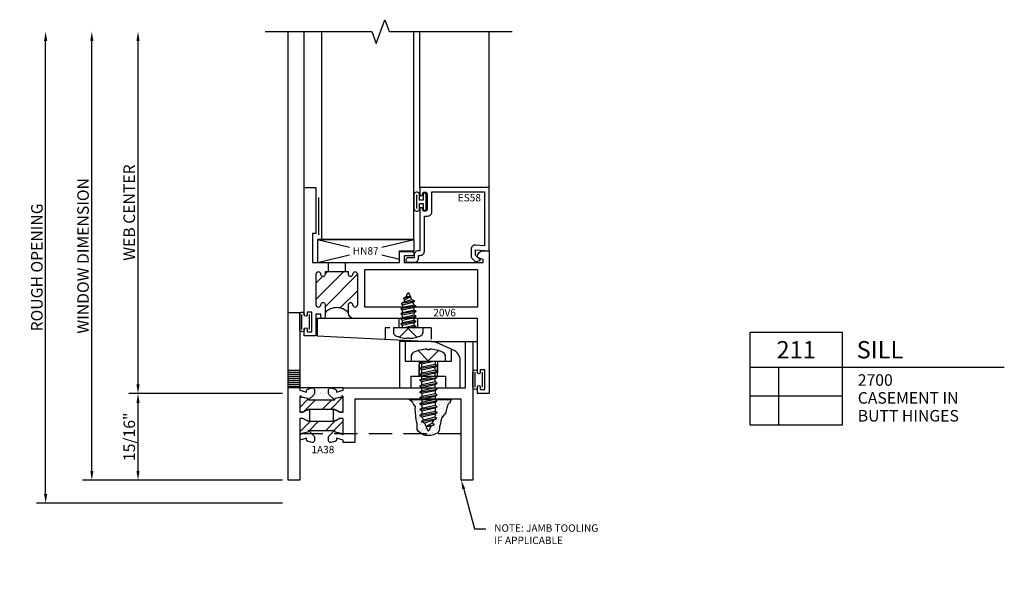
# Model space of a CAD drawing. Units: inches. Extents: x -10.1 to 26.3, y -15.2 to 12.8.
# Drawn here: x 3.7 to 14.3, y -14.8 to -8.7 of the extents above; entities that cross this region are included whole.
import ezdxf
from ezdxf import colors
from ezdxf.entities.mleader import LeaderData, LeaderLine
from ezdxf.enums import TextEntityAlignment as Align
from ezdxf.math import Vec2, Vec3

# ---------------------------------------------------------------- set-up
doc = ezdxf.new("R2010")
doc.units = ezdxf.units.IN
doc.header["$MEASUREMENT"] = 0
doc.linetypes.add('2700D211$0$HIDDEN', pattern=[0.375, 0.25, -0.125])
doc.linetypes.add('2700D211$0$HIDDEN2', pattern=[0.1875, 0.125, -0.0625])
for name, color, linetype in [('2700D211$0$EFCO_Detail_Dim', 1, 'Continuous'), ('2700D211$0$EFCO_Detail_Symbols', 5, 'Continuous'), ('2700D211$0$EFCO_Detail_Symbols_Text', 3, 'Continuous'), ('2700D211$0$EFCO_Detail_Text', 1, 'Continuous'), ('2700D211$0$EFCO_Die', 7, 'Continuous'), ('2700D211$0$EFCO_Die_BackGround', 9, 'Continuous'), ('2700D211$0$EFCO_Die_Text', 6, 'Continuous'), ('2700D211$0$EFCO_Glass', 4, 'Continuous'), ('2700D211$0$EFCO_Glazing_Gasket', 3, 'Continuous'), ('2700D211$0$EFCO_GlazingBlock', 3, 'Continuous'), ('2700D211$0$EFCO_LT_Hidden', 1, '2700D211$0$HIDDEN'), ('2700D211$0$EFCO_Silicone', 8, 'Continuous'), ('2700D211$0$EFCO_ThermalBreak', 3, 'Continuous'), ('2700D211$0$EFCO_ThermalBreak_Hatch', 8, 'Continuous'), ('2700D211$0$EFCO_Weatherstrip', 1, 'Continuous'), ('2700D211$0$EFCO_Weephole', 1, 'Continuous'), ('2700D211$0$ZE-ANNO-LINE-HIDD', 2, '2700D211$0$HIDDEN2'), ('2700D211$0$ZE-ANNO-TEXT-XTRU', 6, 'Continuous'), ('2700D211$0$ZE-GLAZ-FSNR', 3, 'Continuous'), ('2700D211$0$ZE-GLAZ-HDWR', 2, 'Continuous'), ('2700D211$0$ZE-GLAZ-WSTP', 1, 'Continuous'), ('2700D211$0$ZE-GLAZ-XTRU-THML', 7, 'Continuous'), ('ZE-GLAZ-XTRU', 7, 'Continuous')]:
    doc.layers.add(name, color=color, linetype=linetype)
doc.styles.add('2700D211$0$EFCO', font='arial.ttf')
doc.dimstyles.new('2700D211$0$STD1', dxfattribs={"dimtxt": 0.125, "dimasz": 0.1, "dimexe": 0.1, "dimexo": 0.0625, "dimgap": 0.03, "dimtad": 1, "dimdec": 5, "dimzin": 4, "dimdsep": 46, "dimlunit": 4, "dimtxsty": '2700D211$0$EFCO', "dimcen": 0.09, "dimclrd": 1, "dimclre": 1, "dimclrt": 3, "dimazin": 0, "dimtfac": 1, "dimtdec": 5, "dimtmove": 0, "dimatfit": 3, "dimfxl": 0, "dimfrac": 2, "dimtolj": 1, "dimtzin": 0, "dimarcsym": 0})

# ---------------------------------------------------------------- blocks, each defined once
blk = doc.blocks.new('*D181')
at = {"layer": '2700D211$0$EFCO_Detail_Dim', "color": 1, "lineweight": -2, "transparency": 16777216}
for p, q in [((-0.062, 0.937), (-1.725, 0.937)), ((-1.625, 0.1), (-1.625, 0.837)), ((-0.062, 0), (-1.725, 0))]:
    blk.add_line(p, q, dxfattribs=at)
at = {"layer": '2700D211$0$EFCO_Detail_Dim', "color": 1, "transparency": 16777216}
for points in [[(-1.642, 0.837), (-1.608, 0.837), (-1.625, 0.937)], [(-1.642, 0.1), (-1.608, 0.1), (-1.625, 0)]]:
    blk.add_solid(points, dxfattribs=at)
at = {"layer": '2700D211$0$EFCO_Detail_Dim', "color": 3, "transparency": 16777216, "insert": (-1.72, 0.469), "char_height": 0.125, "attachment_point": 5, "rotation": 90, "style": '2700D211$0$EFCO'}
blk.add_mtext('\\A1;15/16"', dxfattribs=at)
blk = doc.blocks.new('*D182')
at = {"layer": '2700D211$0$EFCO_Detail_Dim', "color": 1, "lineweight": -2, "transparency": 16777216}
for p, q in [((-2.625, -0.15), (-2.625, 4.758)), ((-0.062, -0.25), (-2.725, -0.25))]:
    blk.add_line(p, q, dxfattribs=at)
at = {"layer": '2700D211$0$EFCO_Detail_Dim', "color": 1, "transparency": 16777216}
for points in [[(-2.642, 4.758), (-2.608, 4.758), (-2.625, 4.858)], [(-2.642, -0.15), (-2.608, -0.15), (-2.625, -0.25)]]:
    blk.add_solid(points, dxfattribs=at)
at = {"layer": '2700D211$0$EFCO_Detail_Dim', "color": 3, "transparency": 16777216, "insert": (-2.72, 2.304), "char_height": 0.125, "attachment_point": 5, "rotation": 90, "style": '2700D211$0$EFCO'}
blk.add_mtext('\\A1;ROUGH OPENING', dxfattribs=at)
blk = doc.blocks.new('*D183')
at = {"layer": '2700D211$0$EFCO_Detail_Dim', "color": 1, "lineweight": -2, "transparency": 16777216}
for p, q in [((-2.125, 0.1), (-2.125, 4.758)), ((-0.062, 0), (-2.225, 0))]:
    blk.add_line(p, q, dxfattribs=at)
at = {"layer": '2700D211$0$EFCO_Detail_Dim', "color": 1, "transparency": 16777216}
for points in [[(-2.142, 4.758), (-2.108, 4.758), (-2.125, 4.858)], [(-2.142, 0.1), (-2.108, 0.1), (-2.125, 0)]]:
    blk.add_solid(points, dxfattribs=at)
at = {"layer": '2700D211$0$EFCO_Detail_Dim', "color": 3, "transparency": 16777216, "insert": (-2.22, 2.429), "char_height": 0.125, "attachment_point": 5, "rotation": 90, "style": '2700D211$0$EFCO'}
blk.add_mtext('\\A1;WINDOW DIMENSION', dxfattribs=at)
blk = doc.blocks.new('*D184')
at = {"layer": '2700D211$0$EFCO_Detail_Dim', "color": 1, "lineweight": -2, "transparency": 16777216}
for p, q in [((-1.625, 1.037), (-1.625, 4.758)), ((-0.062, 0.937), (-1.725, 0.937))]:
    blk.add_line(p, q, dxfattribs=at)
at = {"layer": '2700D211$0$EFCO_Detail_Dim', "color": 1, "transparency": 16777216}
for points in [[(-1.642, 4.758), (-1.608, 4.758), (-1.625, 4.858)], [(-1.642, 1.037), (-1.608, 1.037), (-1.625, 0.937)]]:
    blk.add_solid(points, dxfattribs=at)
at = {"layer": '2700D211$0$EFCO_Detail_Dim', "color": 3, "transparency": 16777216, "insert": (-1.72, 2.898), "char_height": 0.125, "attachment_point": 5, "rotation": 90, "style": '2700D211$0$EFCO'}
blk.add_mtext('\\A1;WEB CENTER', dxfattribs=at)
blk = doc.blocks.new('2700D211$0$Detail Callout')
at = {"layer": '2700D211$0$EFCO_Detail_Symbols'}
for p, q in [((0, 0), (0, -1)), ((1, 0), (0, 0)), ((1, -1), (1, 0)), ((0, -0.375), (1, -0.375)), ((0.313, -1), (0.313, -0.375)), ((1, -0.375), (2.753, -0.375)), ((0, -0.688), (1, -0.688)), ((0, -1), (1, -1))]:
    blk.add_line(p, q, dxfattribs=at)
at = {"layer": '2700D211$0$EFCO_Detail_Symbols_Text', "style": '2700D211$0$EFCO'}
for tag, height, p in [('DETAIL', 0.188, (0.5, -0.188)), ('SIM.', 0.125, (-0.24, -0.531)), ('REF.', 0.125, (0.156, -0.531)), ('REF.', 0.125, (0.657, -0.531)), ('SIM.', 0.125, (-0.24, -0.844)), ('REF.', 0.125, (0.156, -0.844)), ('REF.', 0.125, (0.657, -0.844))]:
    blk.add_attdef(tag, text='', height=height, dxfattribs=at).set_placement(p, align=Align.MIDDLE_CENTER)
for tag, height, p in [('DES.', 0.188, (1.155, -0.188)), ('SERIES', 0.125, (1.167, -0.515))]:
    blk.add_attdef(tag, text='', height=height, dxfattribs=at).set_placement(p, align=Align.MIDDLE_LEFT)
for p in [(1.167, -0.772), (1.167, -0.965)]:
    blk.add_attdef('MISC.', p, '', height=0.125, dxfattribs=at)
blk = doc.blocks.new('2700D211$0$27WSTRIP')
at = {"layer": '2700D211$0$EFCO_Glazing_Gasket'}
for p, q in [((-0.105, 0.081), (-0.105, -0.081)), ((-0.025, 0.081), (-0.025, -0.081))]:
    blk.add_line(p, q, dxfattribs=at)
blk.add_lwpolyline([(-0.08, 0.081, 1), (-0.13, 0.081), (-0.13, -0.081, 1), (-0.08, -0.081)], format="xyb", dxfattribs=at)
blk = doc.blocks.new('2700D211$0$lab0bot')
at = {"layer": '2700D211$0$EFCO_ThermalBreak_Hatch'}
h = blk.add_hatch(dxfattribs=at)
h.set_pattern_fill('ANSI32', color=256, scale=0.5, style=0)
h.paths.add_polyline_path([(0.376, -0.042), (0.381, -0.058), (0.452, -0.071, 0.791877), (0.472, -0.081), (0.472, 0.081, 0.414214), (0.464, 0.088), (0.44, 0.088, 0.121852), (0.436, 0.088), (0.392, 0.064, 0.623751), (0.378, 0.06, -0.393373), (0.372, 0.055), (0.1, 0.055, -0.393373), (0.094, 0.06, 0.623751), (0.08, 0.064), (0.036, 0.088, 0.121852), (0.032, 0.088), (0.008, 0.088, 0.414214), (0, 0.081), (0, -0.081, 0.791877), (0.02, -0.071), (0.091, -0.058), (0.096, -0.042)])
at = {"layer": '2700D211$0$EFCO_ThermalBreak'}
blk.add_lwpolyline([(0.472, 0.081, 0.414214), (0.464, 0.088), (0.44, 0.088, 0.121852), (0.436, 0.088), (0.392, 0.064, 0.623751), (0.378, 0.06, -0.393373), (0.372, 0.055), (0.1, 0.055, -0.393373), (0.094, 0.06, 0.623751), (0.08, 0.064), (0.036, 0.088, 0.121852), (0.032, 0.088), (0.008, 0.088, 0.414214), (0, 0.081), (0, -0.081, 0.791877), (0.02, -0.071), (0.091, -0.058), (0.096, -0.042), (0.376, -0.042), (0.381, -0.058), (0.452, -0.071, 0.791877), (0.472, -0.081)], format="xyb", close=True, dxfattribs=at)
blk = doc.blocks.new('2700D211$0$lab0top')
at = {"layer": '2700D211$0$EFCO_ThermalBreak_Hatch'}
h = blk.add_hatch(dxfattribs=at)
h.set_pattern_fill('ANSI32', color=256, scale=0.5, style=0)
h.paths.add_polyline_path([(0.096, 0.042), (0.091, 0.058), (0.02, 0.071, 0.791877), (0, 0.081), (0, -0.081, 0.414214), (0.008, -0.089), (0.032, -0.089, 0.121852), (0.036, -0.088), (0.08, -0.064, 0.623751), (0.094, -0.06, -0.352549), (0.1, -0.055), (0.372, -0.055, -0.393373), (0.378, -0.06, 0.623751), (0.392, -0.064), (0.436, -0.088, 0.121852), (0.44, -0.089), (0.464, -0.089, 0.414214), (0.472, -0.081), (0.472, 0.081, 0.791877), (0.452, 0.071), (0.381, 0.058), (0.376, 0.042)])
at = {"layer": '2700D211$0$EFCO_ThermalBreak'}
blk.add_lwpolyline([(0.472, 0.081, 0.791877), (0.452, 0.071), (0.381, 0.058), (0.376, 0.042), (0.096, 0.042), (0.091, 0.058), (0.02, 0.071, 0.791877), (0, 0.081), (0, -0.081, 0.414214), (0.008, -0.089), (0.032, -0.089, 0.121852), (0.036, -0.088), (0.08, -0.064, 0.623751), (0.094, -0.06, -0.393373), (0.1, -0.055), (0.372, -0.055, -0.393373), (0.378, -0.06, 0.623751), (0.392, -0.064), (0.436, -0.088, 0.121852), (0.44, -0.089), (0.464, -0.089, 0.414214), (0.472, -0.081)], format="xyb", close=True, dxfattribs=at)
blk = doc.blocks.new('2700D211$0$4700')
at = {"layer": '2700D211$0$EFCO_Die'}
blk.add_lwpolyline([(-0.231, -0.703), (-0.231, 1.111), (-0.106, 1.111), (-0.106, 0.27), (-0.033, 0.248), (-0.033, 0.264, -0.339454), (-0.019, 0.284), (0.027, 0.296, -0.493145), (0.053, 0.277), (0.053, 0.236, -0.198912), (0.047, 0.222), (-0.01, 0.165), (-0.015, 0.181), (-0.086, 0.194, 0.791857), (-0.106, 0.203), (-0.106, 0.042, 0.414214), (-0.098, 0.035), (-0.074, 0.035, 0.121852), (-0.07, 0.035), (-0.026, 0.059, 0.623751), (-0.012, 0.063, -0.930777), (0, 0.062), (0, -0.062, -0.930777), (-0.012, -0.063, 0.623751), (-0.026, -0.059), (-0.07, -0.035, 0.121852), (-0.074, -0.035), (-0.098, -0.035, 0.414214), (-0.106, -0.042), (-0.106, -0.203, 0.791857), (-0.086, -0.194), (-0.015, -0.181), (-0.01, -0.165), (0.047, -0.222, -0.198912), (0.053, -0.236), (0.053, -0.277, -0.493145), (0.027, -0.296), (-0.019, -0.284, -0.339454), (-0.033, -0.264), (-0.033, -0.248), (-0.106, -0.271), (-0.106, -0.703)], format="xyb", close=True, dxfattribs=at)
at = {"layer": '2700D211$0$EFCO_Die_Text', "ltscale": 0.5, "style": '2700D211$0$EFCO', "flags": 9}
blk.add_attdef('DIENO', text='', height=0.08, rotation=90, dxfattribs=at).set_placement((-0.174, 0.927), align=Align.MIDDLE_CENTER)
blk = doc.blocks.new('2700D211$0$4702')
at = {"layer": '2700D211$0$EFCO_Die'}
blk.add_lwpolyline([(1.509, 0.798), (1.509, -0.702), (1.384, -0.702), (1.384, 0.173), (0.231, 0.173), (0.231, -0.297), (0.106, -0.297), (0.106, -0.27), (0.033, -0.248), (0.033, -0.264, -0.339454), (0.019, -0.284), (-0.027, -0.296, -0.493145), (-0.053, -0.277), (-0.053, -0.236, -0.198912), (-0.047, -0.222), (0.01, -0.165), (0.015, -0.181), (0.086, -0.194, 0.791877), (0.106, -0.203), (0.106, -0.042, 0.414214), (0.098, -0.035), (0.074, -0.035, 0.121852), (0.07, -0.035), (0.026, -0.059, 0.623751), (0.012, -0.063, -0.930777), (0, -0.062), (0, 0.062, -0.930777), (0.012, 0.063, 0.623751), (0.026, 0.059), (0.07, 0.035, 0.121852), (0.074, 0.035), (0.098, 0.035, 0.414214), (0.106, 0.042), (0.106, 0.203, 0.791877), (0.086, 0.194), (0.015, 0.181), (0.01, 0.165), (-0.047, 0.222, -0.198912), (-0.053, 0.236), (-0.053, 0.277, -0.493145), (-0.027, 0.296), (0.019, 0.284, -0.339454), (0.033, 0.264), (0.033, 0.248), (0.106, 0.27), (0.106, 0.298), (1.431, 0.298), (1.431, 0.798)], format="xyb", close=True, dxfattribs=at)
at = {"layer": '2700D211$0$EFCO_Die_Text', "ltscale": 0.5, "style": '2700D211$0$EFCO', "flags": 9}
blk.add_attdef('DIENO', text='', height=0.08, dxfattribs=at).set_placement((1.242, 0.228), align=Align.MIDDLE_CENTER)
blk = doc.blocks.new('2700D211$0$1A38')
at = {"layer": '2700D211$0$EFCO_Die'}
for name, p in [('2700D211$0$4700', (0.231, 0.703)), ('2700D211$0$4702', (0.491, 0.703))]:
    blk.add_blockref(name, p, dxfattribs=at)
at = {"layer": '2700D211$0$EFCO_Die', "linetype": 'Continuous'}
for name, p in [('2700D211$0$lab0top', (0.125, 0.825)), ('2700D211$0$lab0bot', (0.125, 0.58))]:
    blk.add_blockref(name, p, dxfattribs=at)
at = {"layer": '2700D211$0$EFCO_Die_Text', "ltscale": 0.5, "style": '2700D211$0$EFCO', "flags": 8}
blk.add_attdef('CONO', text='', height=0.08, dxfattribs=at).set_placement((0.376, 0.331), align=Align.MIDDLE_CENTER)
blk = doc.blocks.new('2700D211$0$HN87')
at = {"layer": '2700D211$0$EFCO_GlazingBlock', "linetype": 'Continuous'}
for p, q in [((0, 0.25), (0.348, 0.167)), ((0.698, 0.167), (1.046, 0.25)), ((0, 0), (0.348, 0.083)), ((0.698, 0.083), (0.89, 0.037))]:
    blk.add_line(p, q, dxfattribs=at)
blk.add_lwpolyline([(0.89, 0.125), (1.046, 0.125), (1.046, 0.25), (0, 0.25), (0, 0), (0.89, 0)], close=True, dxfattribs=at)
at = {"layer": '2700D211$0$EFCO_Die_Text', "style": '2700D211$0$EFCO', "flags": 8}
blk.add_attdef('BKNO', text='', height=0.08, dxfattribs=at).set_placement((0.523, 0.125), align=Align.MIDDLE_CENTER)
blk = doc.blocks.new('2700D211$0$es58')
at = {"layer": '2700D211$0$EFCO_Die', "linetype": 'Continuous'}
blk.add_lwpolyline([(-0.762, -0.079), (-0.762, -0.049), (-0.745, -0.049, 0.414214), (-0.7, -0.004), (-0.7, 0.377), (-0.665, 0.377, 0.414214), (-0.62, 0.422), (-0.62, 0.638), (-0.05, 0.638), (-0.05, 0.055), (-0.146, 0.063, 0.440011), (-0.195, 0.018), (-0.195, -0.05, 0.198912), (-0.182, -0.082), (-0.145, -0.119), (-0.093, -0.1), (-0.145, -0.048), (-0.145, 0.013), (0, 0), (0, 0.688), (-0.75, 0.688), (-0.75, 0.61, 1), (-0.72, 0.61), (-0.72, 0.613, -1), (-0.67, 0.613), (-0.67, 0.452, -1), (-0.72, 0.452), (-0.72, 0.455, 1), (-0.75, 0.455), (-0.75, 0.377), (-0.75, 0.001), (-0.767, 0.001, 0.414214), (-0.812, -0.044), (-0.812, -0.074), (-0.877, -0.074, 1), (-0.877, -0.124), (-0.807, -0.124, 0.414214)], format="xyb", close=True, dxfattribs=at)
at = {"layer": '2700D211$0$EFCO_Die_Text', "ltscale": 0.5, "style": '2700D211$0$EFCO', "flags": 8}
blk.add_attdef('DIENO', text='', height=0.08, dxfattribs=at).set_placement((-0.213, 0.576), align=Align.MIDDLE_CENTER)
blk = doc.blocks.new('2700D211$0$2x00G201SL')
at = {"layer": '2700D211$0$EFCO_Die_BackGround'}
for p, q in [((-0.75, 0.688), (-0.75, 2.375)), ((0, 0.688), (0, 2.375))]:
    blk.add_line(p, q, dxfattribs=at)
at = {"layer": '2700D211$0$EFCO_Glass'}
blk.add_lwpolyline([(-1.812, 2.375), (-1.812, 0.125), (-0.813, 0.125), (-0.813, 2.375)], dxfattribs=at)
at = {"layer": '2700D211$0$EFCO_Glazing_Gasket'}
blk.add_line((-1.843, 0.172), (-1.843, 0.579), dxfattribs=at)
at = {"layer": '2700D211$0$EFCO_Weatherstrip'}
blk.add_line((-0.782, 0.459), (-0.782, 0.606), dxfattribs=at)
blk.add_lwpolyline([(-0.813, 0.459, 1.000208), (-0.752, 0.459), (-0.752, 0.514), (-0.714, 0.514), (-0.714, 0.456, 0.988235), (-0.679, 0.456), (-0.679, 0.609, 0.988235), (-0.714, 0.609), (-0.714, 0.549), (-0.752, 0.549), (-0.752, 0.606, 1.000953), (-0.813, 0.606)], format="xyb", close=True, dxfattribs=at)
at = {"layer": '2700D211$0$EFCO_Die'}
ref = blk.add_blockref('2700D211$0$es58', (0, 0), dxfattribs=at)
ref.add_attrib('DIENO', 'ES58', dxfattribs={"layer": '2700D211$0$EFCO_Die_Text', "ltscale": 0.5, "height": 0.08, "style": '2700D211$0$EFCO'}).set_placement((-0.213, 0.576), align=Align.MIDDLE_CENTER)
at = {"layer": '2700D211$0$EFCO_GlazingBlock'}
ref = blk.add_blockref('2700D211$0$HN87', (-1.858, -0.125), dxfattribs=at)
ref.add_attrib('BKNO', 'HN87', dxfattribs={"layer": '2700D211$0$EFCO_Die_Text', "height": 0.08, "style": '2700D211$0$EFCO'}).set_placement((-1.335, 0), align=Align.MIDDLE_CENTER)
blk = doc.blocks.new('2700D211$0$hb34')
at = {"layer": '2700D211$0$ZE-ANNO-LINE-HIDD', "color": 1}
blk.add_line((0.211, 0.125), (0.211, 0.287), dxfattribs=at)
blk.add_lwpolyline([(0.412, 0.125), (0.412, 0.287)], dxfattribs=at)
at = {"layer": '2700D211$0$ZE-GLAZ-HDWR'}
blk.add_lwpolyline([(0.125, 0.125), (0.499, 0.125), (0.499, 0), (0.657, 0), (0.657, 0.294, 0.29666), (0.583, 0.408), (0.399, 0.489, 0.104689), (0.349, 0.5), (0, 0.5), (0, 0), (0.125, 0)], format="xyb", close=True, dxfattribs=at)
blk.add_lwpolyline([(0.062, 0.5), (0.062, 0.287), (0.562, 0.287), (0.562, 0.417)], dxfattribs=at)
at = {"layer": '2700D211$0$ZE-ANNO-TEXT-XTRU', "style": '2700D211$0$EFCO', "flags": 9}
blk.add_attdef('VINO', text='', height=0.08, dxfattribs=at).set_placement((0.312, 0.387), align=Align.MIDDLE_CENTER)
blk = doc.blocks.new('2700D211$0$hb41')
at = {"layer": '2700D211$0$ZE-ANNO-LINE-HIDD', "color": 1}
for p, q in [((0.5, 0.1), (0.5, 0.25)), ((1, 0.1), (1, 0.225)), ((0.5, 0.1), (1, 0.1)), ((0.649, 0), (0.649, 0.1)), ((0.851, 0), (0.851, 0.1))]:
    blk.add_line(p, q, dxfattribs=at)
at = {"layer": '2700D211$0$ZE-GLAZ-HDWR'}
blk.add_lwpolyline([(0, 0.25), (0, 0), (1.736, 0), (1.736, 0.187), (0.5, 0.25)], close=True, dxfattribs=at)
at = {"layer": '2700D211$0$ZE-ANNO-TEXT-XTRU', "style": '2700D211$0$EFCO', "flags": 9}
blk.add_attdef('VINO', text='', height=0.08, dxfattribs=at).set_placement((0.205, 0.1), align=Align.MIDDLE_CENTER)
blk = doc.blocks.new('2700D211$0$2700h020')
at = {"layer": '2700D211$0$ZE-GLAZ-WSTP'}
h = blk.add_hatch(dxfattribs=at)
h.set_pattern_fill('AR-SAND', color=256, scale=0.025, style=0)
h.set_pattern_definition([(37.5, (-115.717165, -11.24766), (-0.001574834, 0.048170594), [0, -0.038, 0, -0.0425, 0, -0.040625]), (7.5, (-115.717165, -11.24766), (0.044244418, 0.07055365), [0, -0.0205, 0, -0.03425, 0, -0.013125]), (327.5, (-115.747915, -11.24766), (0.077853547, 0.000141476), [0, -0.0125, 0, -0.045, 0, -0.05875]), (317.5, (-115.747915, -11.24766), (0.075153165, 0.02194189), [0, -0.00625, 0, -0.0295, 0, -0.03375])])
h.paths.add_polyline_path([(-0.414, -1.214), (-0.41, -1.192), (-0.41, -1.17), (-0.403, -1.151), (-0.399, -1.133), (-0.395, -1.111), (-0.388, -1.078), (-0.362, -1.041), (-0.344, -1.022), (-0.344, -1.011), (-0.333, -0.967), (-0.325, -0.945), (-0.321, -0.93), (-0.307, -0.915), (-0.299, -0.911), (-0.284, -0.875), (-0.459, -0.875), (-0.459, -0.877), (-0.436, -0.891), (-0.459, -0.905), (-0.459, -0.941), (-0.436, -0.955), (-0.459, -0.968), (-0.459, -1.005), (-0.436, -1.018), (-0.459, -1.032), (-0.463, -1.068), (-0.44, -1.082), (-0.476, -1.1), (-0.491, -1.132), (-0.467, -1.146), (-0.505, -1.165), (-0.523, -1.209, -0.665055), (-0.54, -1.209), (-0.557, -1.168), (-0.557, -1.168), (-0.557, -1.168), (-0.557, -1.168), (-0.574, -1.128), (-0.609, -1.114), (-0.586, -1.1), (-0.603, -1.064), (-0.627, -1.05), (-0.603, -1.036), (-0.603, -1), (-0.627, -0.986), (-0.603, -0.973), (-0.603, -0.936), (-0.627, -0.923), (-0.603, -0.909), (-0.603, -0.875), (-0.739, -0.875), (-0.713, -0.9), (-0.698, -0.911), (-0.691, -0.926), (-0.672, -0.952), (-0.676, -0.978), (-0.672, -1.011), (-0.672, -1.03), (-0.669, -1.048), (-0.669, -1.067), (-0.665, -1.092), (-0.658, -1.126), (-0.654, -1.144), (-0.654, -1.203), (-0.639, -1.225), (-0.613, -1.24), (-0.587, -1.259), (-0.565, -1.266), (-0.532, -1.266), (-0.506, -1.266), (-0.477, -1.259), (-0.429, -1.236)])
at = {"layer": '2700D211$0$ZE-GLAZ-FSNR'}
for p, q in [((-0.726, 0.236), (-0.804, 0.217)), ((-0.771, 0.234), (-0.804, 0.217)), ((-0.804, 0.217), (-0.783, 0.206)), ((-0.783, 0.206), (-0.726, 0.236)), ((-0.771, 0.234), (-0.756, 0.27)), ((-0.726, 0.236), (-0.771, 0.234)), ((-0.711, 0.202), (-0.74, 0.27)), ((-0.665, 0.134), (-0.831, 0.106)), ((-0.81, 0.118), (-0.831, 0.106)), ((-0.68, 0.189), (-0.828, 0.162)), ((-0.796, 0.177), (-0.828, 0.162)), ((-0.828, 0.162), (-0.807, 0.15)), ((-0.81, 0.118), (-0.807, 0.15)), ((-0.686, 0.146), (-0.81, 0.118)), ((-0.81, 0.095), (-0.686, 0.122)), ((-0.807, 0.15), (-0.701, 0.178)), ((-0.796, 0.177), (-0.783, 0.206)), ((-0.711, 0.202), (-0.796, 0.177)), ((-0.68, 0.189), (-0.711, 0.202)), ((-0.701, 0.178), (-0.68, 0.189)), ((-0.686, 0.146), (-0.701, 0.178)), ((-0.665, 0.134), (-0.686, 0.146)), ((-0.686, 0.122), (-0.665, 0.134)), ((-0.686, 0.091), (-0.686, 0.122)), ((-0.831, 0.106), (-0.81, 0.095)), ((-0.665, 0.079), (-0.831, 0.051)), ((-0.81, 0.063), (-0.831, 0.051)), ((-0.831, 0.051), (-0.81, 0.039)), ((-0.665, 0.024), (-0.831, -0.004)), ((-0.81, 0.008), (-0.831, -0.004)), ((-0.81, 0.063), (-0.81, 0.095)), ((-0.686, 0.091), (-0.81, 0.063)), ((-0.81, 0.039), (-0.686, 0.067)), ((-0.81, 0.008), (-0.81, 0.039)), ((-0.686, 0.036), (-0.81, 0.008)), ((-0.81, -0.016), (-0.686, 0.012)), ((-0.665, 0.079), (-0.686, 0.091)), ((-0.686, 0.067), (-0.665, 0.079)), ((-0.686, 0.036), (-0.686, 0.067)), ((-0.665, 0.024), (-0.686, 0.036)), ((-0.686, 0.012), (-0.665, 0.024)), ((-0.686, -0.02), (-0.686, 0.012)), ((-0.831, -0.004), (-0.81, -0.016)), ((-0.665, -0.031), (-0.831, -0.059)), ((-0.81, -0.047), (-0.831, -0.059)), ((-0.831, -0.059), (-0.81, -0.071)), ((-0.81, -0.047), (-0.81, -0.016)), ((-0.686, -0.02), (-0.81, -0.047)), ((-0.81, -0.071), (-0.686, -0.043)), ((-0.81, -0.1), (-0.81, -0.071)), ((-0.686, -0.075), (-0.799, -0.1)), ((-0.665, -0.087), (-0.745, -0.1)), ((-0.693, -0.1), (-0.686, -0.098)), ((-0.665, -0.031), (-0.686, -0.02)), ((-0.686, -0.043), (-0.665, -0.031)), ((-0.686, -0.075), (-0.686, -0.043)), ((-0.665, -0.087), (-0.686, -0.075)), ((-0.686, -0.098), (-0.665, -0.087)), ((-0.686, -0.098), (-0.686, -0.1)), ((-0.627, -0.478), (-0.54, -0.463)), ((-0.603, -0.464), (-0.627, -0.478)), ((-0.627, -0.478), (-0.603, -0.492)), ((-0.627, -0.542), (-0.436, -0.51)), ((-0.603, -0.528), (-0.627, -0.542)), ((-0.599, -0.463), (-0.603, -0.464)), ((-0.603, -0.463), (-0.603, -0.464)), ((-0.603, -0.492), (-0.476, -0.463)), ((-0.603, -0.528), (-0.603, -0.492)), ((-0.459, -0.496), (-0.603, -0.528)), ((-0.603, -0.555), (-0.459, -0.523)), ((-0.459, -0.463), (-0.459, -0.496)), ((-0.436, -0.51), (-0.459, -0.496)), ((-0.459, -0.523), (-0.436, -0.51)), ((-0.459, -0.56), (-0.459, -0.523)), ((-0.627, -0.542), (-0.603, -0.555)), ((-0.627, -0.605), (-0.436, -0.573)), ((-0.603, -0.591), (-0.627, -0.605)), ((-0.627, -0.605), (-0.603, -0.619)), ((-0.627, -0.669), (-0.436, -0.637)), ((-0.603, -0.591), (-0.603, -0.555)), ((-0.459, -0.56), (-0.603, -0.591)), ((-0.603, -0.619), (-0.459, -0.587)), ((-0.603, -0.655), (-0.603, -0.619)), ((-0.459, -0.623), (-0.603, -0.655)), ((-0.436, -0.573), (-0.459, -0.56)), ((-0.459, -0.587), (-0.436, -0.573)), ((-0.459, -0.623), (-0.459, -0.587)), ((-0.436, -0.637), (-0.459, -0.623)), ((-0.459, -0.65), (-0.436, -0.637)), ((-0.603, -0.655), (-0.627, -0.669)), ((-0.627, -0.669), (-0.603, -0.682)), ((-0.627, -0.732), (-0.436, -0.7)), ((-0.603, -0.719), (-0.627, -0.732)), ((-0.627, -0.732), (-0.603, -0.746)), ((-0.603, -0.682), (-0.459, -0.65)), ((-0.603, -0.719), (-0.603, -0.682)), ((-0.459, -0.687), (-0.603, -0.719)), ((-0.603, -0.746), (-0.459, -0.714)), ((-0.603, -0.782), (-0.603, -0.746)), ((-0.459, -0.687), (-0.459, -0.65)), ((-0.436, -0.7), (-0.459, -0.687)), ((-0.459, -0.714), (-0.436, -0.7)), ((-0.459, -0.75), (-0.459, -0.714)), ((-0.627, -0.796), (-0.436, -0.764)), ((-0.603, -0.782), (-0.627, -0.796)), ((-0.627, -0.796), (-0.603, -0.809)), ((-0.627, -0.859), (-0.436, -0.828)), ((-0.603, -0.846), (-0.627, -0.859)), ((-0.459, -0.75), (-0.603, -0.782)), ((-0.603, -0.809), (-0.459, -0.778)), ((-0.603, -0.809), (-0.603, -0.846)), ((-0.459, -0.814), (-0.603, -0.846)), ((-0.603, -0.873), (-0.459, -0.841)), ((-0.436, -0.764), (-0.459, -0.75)), ((-0.459, -0.778), (-0.436, -0.764)), ((-0.459, -0.778), (-0.459, -0.814)), ((-0.436, -0.828), (-0.459, -0.814)), ((-0.459, -0.841), (-0.436, -0.828)), ((-0.459, -0.841), (-0.459, -0.877)), ((-0.627, -0.859), (-0.603, -0.873)), ((-0.627, -0.923), (-0.436, -0.891)), ((-0.603, -0.909), (-0.627, -0.923)), ((-0.627, -0.923), (-0.603, -0.936)), ((-0.627, -0.986), (-0.436, -0.955)), ((-0.603, -0.873), (-0.603, -0.909)), ((-0.459, -0.877), (-0.603, -0.909)), ((-0.603, -0.936), (-0.459, -0.905)), ((-0.603, -0.936), (-0.603, -0.973)), ((-0.459, -0.941), (-0.603, -0.973)), ((-0.436, -0.891), (-0.459, -0.877)), ((-0.459, -0.905), (-0.436, -0.891)), ((-0.459, -0.905), (-0.459, -0.941)), ((-0.436, -0.955), (-0.459, -0.941)), ((-0.459, -0.968), (-0.436, -0.955)), ((-0.603, -0.973), (-0.627, -0.986)), ((-0.627, -0.986), (-0.603, -1)), ((-0.627, -1.05), (-0.436, -1.018)), ((-0.603, -1.036), (-0.627, -1.05)), ((-0.627, -1.05), (-0.603, -1.064)), ((-0.603, -1), (-0.459, -0.968)), ((-0.603, -1), (-0.603, -1.036)), ((-0.459, -1.005), (-0.603, -1.036)), ((-0.603, -1.064), (-0.459, -1.032)), ((-0.603, -1.064), (-0.586, -1.1)), ((-0.459, -1.032), (-0.463, -1.068)), ((-0.459, -0.968), (-0.459, -1.005)), ((-0.436, -1.018), (-0.459, -1.005)), ((-0.459, -1.032), (-0.436, -1.018)), ((-0.609, -1.114), (-0.44, -1.082)), ((-0.586, -1.1), (-0.609, -1.114)), ((-0.609, -1.114), (-0.574, -1.128)), ((-0.463, -1.068), (-0.586, -1.1)), ((-0.574, -1.128), (-0.476, -1.1)), ((-0.574, -1.128), (-0.54, -1.209)), ((-0.491, -1.132), (-0.557, -1.168)), ((-0.557, -1.168), (-0.467, -1.146)), ((-0.557, -1.168), (-0.505, -1.165)), ((-0.505, -1.165), (-0.523, -1.209)), ((-0.505, -1.165), (-0.467, -1.146)), ((-0.476, -1.1), (-0.491, -1.132)), ((-0.467, -1.146), (-0.491, -1.132)), ((-0.476, -1.1), (-0.44, -1.082)), ((-0.44, -1.082), (-0.463, -1.068))]:
    blk.add_line(p, q, dxfattribs=at)
at = {"layer": '2700D211$0$ZE-GLAZ-FSNR', "linetype": '2700D211$0$HIDDEN2'}
for p, q in [((-0.633, -0.463), (-0.633, -0.625)), ((-0.432, -0.463), (-0.432, -0.625))]:
    blk.add_line(p, q, dxfattribs=at)
at = {"layer": '2700D211$0$ZE-GLAZ-FSNR'}
for points in [[(-0.911, -0.149, 0.281578), (-0.891, -0.182, 0.108872), (-0.762, -0.215), (-0.762, -0.209), (-0.738, -0.209), (-0.738, -0.215, 0.108872), (-0.609, -0.182, 0.281578), (-0.589, -0.149), (-0.589, -0.1), (-0.911, -0.1)], [(-0.346, -0.407, 0.281578), (-0.37, -0.369, 0.108872), (-0.519, -0.33), (-0.519, -0.337), (-0.546, -0.337), (-0.546, -0.33, 0.108872), (-0.695, -0.369, 0.281578), (-0.719, -0.407), (-0.719, -0.463), (-0.346, -0.463)]]:
    blk.add_lwpolyline(points, format="xyb", close=True, dxfattribs=at)
for points in [[(-0.845, -0.201), (-0.75, -0.106), (-0.655, -0.201)], [(-0.423, -0.347), (-0.533, -0.457), (-0.642, -0.347)]]:
    blk.add_lwpolyline(points, dxfattribs=at)
for centre, start, end in [((-0.748, 0.266), 23.0007, 157.5051), ((-0.531, -1.206), 203.0007, 337.5051)]:
    blk.add_arc(centre, 0.009, start, end, dxfattribs=at)
at = {"layer": '2700D211$0$ZE-GLAZ-WSTP'}
blk.add_lwpolyline([(-0.284, -0.875), (-0.299, -0.911), (-0.307, -0.915), (-0.321, -0.93), (-0.325, -0.945), (-0.333, -0.967), (-0.344, -1.011), (-0.344, -1.022), (-0.362, -1.041), (-0.388, -1.078), (-0.395, -1.111), (-0.399, -1.133), (-0.403, -1.151), (-0.41, -1.17), (-0.41, -1.192), (-0.414, -1.214), (-0.429, -1.236), (-0.477, -1.259), (-0.506, -1.266), (-0.532, -1.266), (-0.565, -1.266), (-0.587, -1.259), (-0.613, -1.24), (-0.639, -1.225), (-0.654, -1.203), (-0.654, -1.144), (-0.658, -1.126), (-0.665, -1.092), (-0.669, -1.067), (-0.669, -1.048), (-0.672, -1.03), (-0.672, -1.011), (-0.676, -0.978), (-0.672, -0.952), (-0.691, -0.926), (-0.698, -0.911), (-0.713, -0.9), (-0.739, -0.875)], close=True, dxfattribs=at)
at = {"rotation": 180}
blk.add_blockref('2700D211$0$hb41', (0, 0), dxfattribs=at)
at = {"layer": '2700D211$0$ZE-GLAZ-HDWR'}
blk.add_blockref('2700D211$0$hb34', (-0.844, -0.75), dxfattribs=at)
blk = doc.blocks.new('*U189')
at = {"layer": '2700D211$0$ZE-GLAZ-XTRU-THML'}
h = blk.add_hatch(dxfattribs=at)
h.set_pattern_fill('ANSI31', color=256, style=0)
h.set_pattern_definition([(45, (0, 0.2865), (-0.088388, 0.088388), [])])
h.paths.add_polyline_path([(0.478, 0.4365), (0.478, 0.464), (0.225, 0.464), (0.225, 0.4365, -1), (0.18, 0.4365, 1), (0.125, 0.4365), (0.125, 0.1115, 1), (0.18, 0.1115, -1), (0.225, 0.1115), (0.225, 0.021, -0.44730425), (0.478, 0.021), (0.478, 0.1115, -1), (0.523, 0.1115, 1), (0.578, 0.1115), (0.578, 0.4365, 1), (0.523, 0.4365, -1)])
blk.add_lwpolyline([(0.44525, 0.464), (0.44525, 0.567), (1.032, 0.567), (1.032, 0.687), (1.163, 0.687, -1), (1.163, 0.637), (1.082, 0.637), (1.082, 0.567), (1.938, 0.567), (1.938, 0.597), (1.875, 0.62), (1.875, 0.63, -0.41421356), (1.937, 0.692), (2, 0.692), (2, -0.854), (1.875, -0.854), (1.875, -0.781, -1), (1.905, -0.781), (1.905, -0.809), (1.955, -0.809), (1.955, -0.598), (1.905, -0.598), (1.905, -0.626, -1), (1.875, -0.626), (1.875, -0.041), (0.54, -0.041, -0.41421356), (0.478, 0.021), (0.478, 0.1115, -1), (0.523, 0.1115, 1), (0.578, 0.1115), (0.578, 0.4365, 1), (0.523, 0.4365, -1), (0.478, 0.4365), (0.478, 0.464), (0.225, 0.464), (0.225, 0.4365, -1), (0.18, 0.4365, 1), (0.125, 0.4365), (0.125, 0.1115, 1), (0.18, 0.1115, -1), (0.225, 0.1115), (0.225, -0.0185, -0.41421356), (0.2025, -0.041), (0.2025, -0.041, -0.41421356), (0.18, -0.0185), (0.18, 0.006), (0.125, 0.006), (0.125, -0.228), (0, -0.228), (0, -0.155, -1), (0.03, -0.155), (0.03, -0.183), (0.08, -0.183), (0.08, 0.028), (0.03, 0.028), (0.03, 0, -1), (0, 0), (0, 1.38), (0.125, 1.38), (0.125, 0.88), (0.09, 0.88), (0.09, 0.567), (0.25775, 0.567), (0.25775, 0.464)], format="xyb", dxfattribs=at)
blk.add_lwpolyline([(1.875, 0.084), (0.656, 0.084), (0.656, 0.489), (1.875, 0.489)], close=True, dxfattribs=at)
blk.add_arc((0.3515, -0.09211), 0.16969, 41.801658, 138.198342, dxfattribs=at)
at = {"layer": '2700D211$0$ZE-ANNO-TEXT-XTRU', "ltscale": 0.5, "style": '2700D211$0$EFCO', "flags": 8}
blk.add_attdef('DIENO', text='', height=0.08, dxfattribs=at).set_placement((0.9762, 0.40042), align=Align.MIDDLE_CENTER)
blk = doc.blocks.new('2700D211$0$2700toolsl')
at = {"layer": '2700D211$0$EFCO_LT_Hidden'}
blk.add_lwpolyline([(2, 0), (1.875, 0), (1.875, 0.5), (0.125, 0.5), (0.125, 0), (0, 0)], dxfattribs=at)
at = {"layer": '2700D211$0$EFCO_Detail_Text'}
ml = blk.add_multileader_mtext('Standard', dxfattribs=at)
ml.set_content('NOTE: JAMB TOOLING\\P      IF APPLICABLE', color=256, style='2700D211$0$EFCO')
ml.set_leader_properties(color=256, linetype='ByLayer', lineweight=-1)
ml.build(insert=Vec2(0, 0))
ml.multileader.update_dxf_attribs({"text_right_attachment_type": 2, "dogleg_length": 0.125, "arrow_head_size": 0.1})
ctx = ml.context
ctx.base_point, ctx.char_height, ctx.arrow_head_size, ctx.landing_gap_size, ctx.plane_origin = Vec3(2.141, -0.527), 0.08, 0.1, 0.09, Vec3(1.875, 0)
ctx.right_attachment = 2
notes = []
notes.append((ctx, [(0, (1, 1, 0), (2.016, -0.527), (1, 0), 0.125, [(0, [(1.875, 0)], 0, [])])]))
ctx.mtext.insert, ctx.mtext.flow_direction = Vec3(2.231, -0.479), 5
for ctx, leaders in notes:
    for number, flags, end, landing, length, lines in leaders:
        leader = LeaderData()
        leader.index, (leader.has_last_leader_line, leader.has_dogleg_vector, leader.attachment_direction) = number, flags
        leader.last_leader_point, leader.dogleg_vector, leader.dogleg_length = Vec3(end), Vec3(landing), length
        for number, points, colour, breaks in lines:
            line = LeaderLine()
            line.index, line.vertices, line.color, line.breaks = number, Vec3.list(points), colors.encode_raw_color(colour), breaks
            leader.lines.append(line)
        ctx.leaders.append(leader)
blk = doc.blocks.new('2700D211')
at = {"layer": '2700D211$0$EFCO_Silicone'}
h = blk.add_hatch(dxfattribs=at)
h.set_pattern_fill('AR-SAND', color=256, scale=0.03125, style=0)
h.paths.add_polyline_path([(0.444255, 0.924223, -0.198912367), (0.438397, 0.938365), (0.438397, 0.97908, -0.493145426), (0.463573, 0.998399), (0.509573, 0.986073, -0.339454259), (0.524397, 0.966755), (0.524397, 0.950519), (0.597, 0.973), (0.597, 1), (0.125, 1), (0.125, 0.973), (0.197603, 0.950519), (0.197603, 0.966755, -0.339454259), (0.212427, 0.986073), (0.258427, 0.998399, -0.493145426), (0.283603, 0.97908), (0.283603, 0.938365, -0.198912367), (0.277745, 0.924223), (0.220603, 0.86708), (0.501397, 0.86708)])
at = {"layer": '2700D211$0$EFCO_Detail_Dim'}
blk.add_lwpolyline([(-0.25, 4.858), (0.90625, 4.858), (0.953125, 4.729212), (1.046875, 4.986788), (1.09375, 4.858), (2.425, 4.858)], dxfattribs=at)
at = {"layer": '2700D211$0$EFCO_Die_BackGround'}
for p, q in [((0, 1.813), (0, 4.858)), ((0.175, 3.171), (0.175, 4.858))]:
    blk.add_line(p, q, dxfattribs=at)
at = {"layer": '2700D211$0$EFCO_Silicone'}
blk.add_line((0.597, 1), (0.125, 1), dxfattribs=at)
at = {"layer": '2700D211$0$EFCO_Weephole'}
for p, q in [((0.125, 1.187), (0, 1.187)), ((0.125, 1.165214), (0, 1.165214)), ((0.125, 1.143428), (0, 1.143428)), ((0.125, 1.121642), (0, 1.121642)), ((0.125, 1.099856), (0, 1.099856)), ((0.125, 1.07807), (0, 1.07807)), ((0.125, 1.056285), (0, 1.056285)), ((0.125, 1.034499), (0, 1.034499)), ((0.125, 1.012713), (0, 1.012713)), ((0.125, 1), (0, 1))]:
    blk.add_line(p, q, dxfattribs=at)
at = {"layer": '2700D211$0$EFCO_Detail_Symbols'}
ref = blk.add_blockref('2700D211$0$Detail Callout', (5, 1.599576), dxfattribs=at)
ref.add_attrib('DETAIL', '211', dxfattribs={"layer": '2700D211$0$EFCO_Detail_Symbols_Text', "height": 0.1875, "style": '2700D211$0$EFCO'}).set_placement((5.5, 1.412076), align=Align.MIDDLE_CENTER)
ref.add_attrib('DES.', 'SILL', dxfattribs={"layer": '2700D211$0$EFCO_Detail_Symbols_Text', "height": 0.1875, "style": '2700D211$0$EFCO'}).set_placement((6.154672, 1.412076), align=Align.MIDDLE_LEFT)
ref.add_attrib('SERIES', '2700', dxfattribs={"layer": '2700D211$0$EFCO_Detail_Symbols_Text', "height": 0.125, "style": '2700D211$0$EFCO'}).set_placement((6.166983, 1.084126), align=Align.MIDDLE_LEFT)
ref.add_attrib('MISC.', 'CASEMENT IN', (6.166983, 0.828018), dxfattribs={"layer": '2700D211$0$EFCO_Detail_Symbols_Text', "height": 0.125, "style": '2700D211$0$EFCO'})
ref.add_attrib('MISC.', 'BUTT HINGES', (6.166983, 0.634586), dxfattribs={"layer": '2700D211$0$EFCO_Detail_Symbols_Text', "height": 0.125, "style": '2700D211$0$EFCO'})
at = {"layer": '2700D211$0$EFCO_Die'}
ref = blk.add_blockref('*U189', (0.175, 1.791), dxfattribs=at)
ref.add_attrib('DIENO', '20V6', dxfattribs={"layer": '2700D211$0$ZE-ANNO-TEXT-XTRU', "ltscale": 0.5, "height": 0.08, "style": '2700D211$0$EFCO'}).set_placement((1.694427, 1.814473), align=Align.MIDDLE_CENTER)
ref = blk.add_blockref('2700D211$0$1A38', (0, 0), dxfattribs=at)
ref.add_attrib('CONO', '1A38', dxfattribs={"layer": '2700D211$0$EFCO_Die_Text', "ltscale": 0.5, "height": 0.08, "style": '2700D211$0$EFCO'}).set_placement((0.37597, 0.331101), align=Align.MIDDLE_CENTER)
blk.add_blockref('2700D211$0$2700toolsl', (0, 0), dxfattribs=at)
at = {"layer": '2700D211$0$EFCO_Glass'}
blk.add_blockref('2700D211$0$2x00G201SL', (2.175, 2.483), dxfattribs=at)
at = {"layer": '2700D211$0$EFCO_Glazing_Gasket', "xscale": -1, "rotation": 180}
for p in [(0.255, 1.7135), (2.13, 1.0875)]:
    blk.add_blockref('2700D211$0$27WSTRIP', p, dxfattribs=at)
at = {"layer": '2700D211$0$ZE-GLAZ-HDWR'}
blk.add_blockref('2700D211$0$2700h020', (2.05, 1.75), dxfattribs=at)
at = {"layer": '2700D211$0$EFCO_Detail_Dim'}
for base, p1, angle, text, picture, middle in [((-2.625, 4.858), (0, -0.25), 90, 'ROUGH OPENING', '*D182', (-2.719674, 2.304)), ((-2.125, 4.858), (0, 0), 90, 'WINDOW DIMENSION', '*D183', (-2.219674, 2.429)), ((-1.625, 4.858), (0, 0.937), 270, 'WEB CENTER', '*D184', (-1.719632, 2.8975))]:
    dim = blk.add_linear_dim(base=base, p1=p1, p2=(0, 4.858), angle=angle, text=text, dimstyle='2700D211$0$STD1', override={"dimse2": 1}, dxfattribs=at)
    dim.commit()
    dim.dimension.update_dxf_attribs({"geometry": picture, "text_midpoint": middle})
dim = blk.add_linear_dim(base=(-1.625, 0.937), p1=(0, 0), p2=(0, 0.937), angle=270, dimstyle='2700D211$0$STD1', dxfattribs=at)
dim.commit()
dim.dimension.update_dxf_attribs({"geometry": '*D181', "text_midpoint": (-1.719632, 0.4685)})

msp = doc.modelspace()

# ---------------------------------------------------------------- block references
at = {"layer": 'ZE-GLAZ-XTRU'}
msp.add_blockref('2700D211', (6.588, -13.696), dxfattribs=at)

doc.saveas('drawing.dxf')
